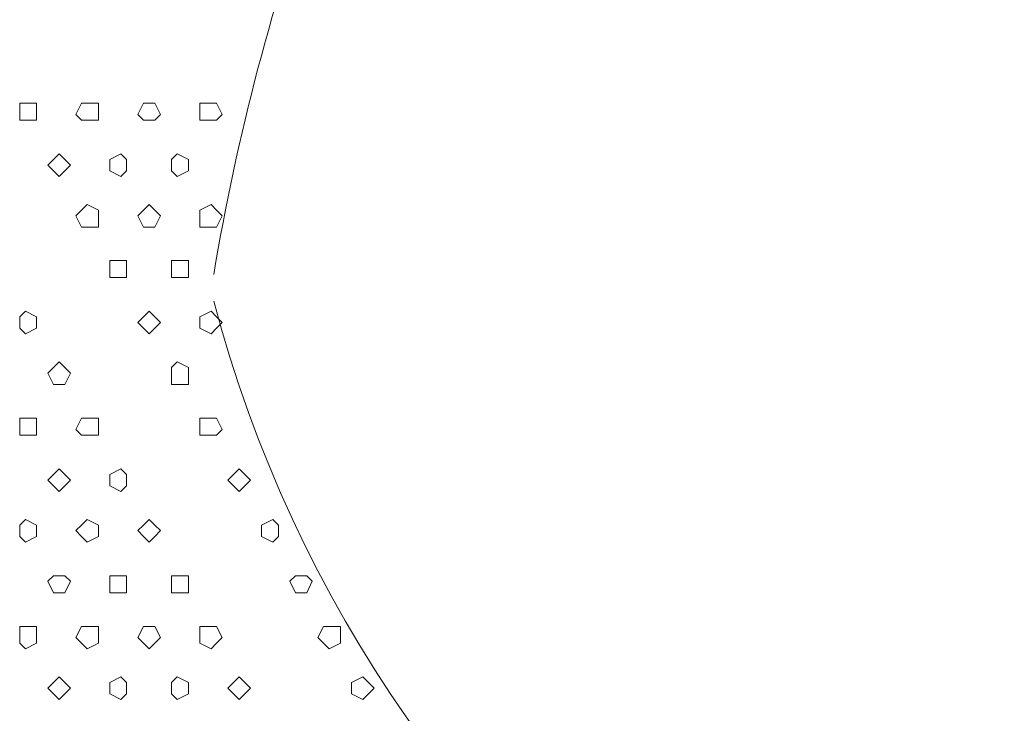
# Model space of a CAD drawing. Units: millimetres. Extents: x 4675.8 to 4690.4, y 7772.2 to 7786.1.
# Drawn here: x 4683 to 4683.3, y 7776.7 to 7776.9 of the extents above; entities that cross this region are included whole.
import ezdxf

# ---------------------------------------------------------------- set-up
doc = ezdxf.new("R2010")
doc.units = ezdxf.units.MM

msp = doc.modelspace()

# ---------------------------------------------------------------- linework, layer by layer
at = {"layer": 'Defpoints', "lineweight": 9}
msp.add_lwpolyline([(4683.30331, 7777.33132, 0.075271), (4683.13974, 7777.13084, 0.092103), (4683.03149, 7776.83363)], format="xyb", dxfattribs=at)
for points in [[(4682.96456, 7776.89413), (4682.96456, 7776.89835), (4682.96032, 7776.89835), (4682.95818, 7776.89835), (4682.95818, 7776.89413), (4682.95818, 7776.89196), (4682.96032, 7776.89196), (4682.96456, 7776.89196)], [(4682.98795, 7776.89413), (4682.98795, 7776.89835), (4682.98373, 7776.89835), (4682.98156, 7776.89835), (4682.97944, 7776.89413), (4682.98156, 7776.89196), (4682.98373, 7776.89196), (4682.98795, 7776.89196)], [(4683.01133, 7776.89413), (4683.00921, 7776.89835), (4683.00709, 7776.89835), (4683.00495, 7776.89835), (4683.00283, 7776.89413), (4683.00495, 7776.89196), (4683.00709, 7776.89196), (4683.00921, 7776.89196)], [(4683.03471, 7776.89413), (4683.03259, 7776.89835), (4683.03047, 7776.89835), (4683.0262, 7776.89835), (4683.0262, 7776.89413), (4683.0262, 7776.89196), (4683.03047, 7776.89196), (4683.03259, 7776.89196)], [(4682.97732, 7776.87499), (4682.9752, 7776.87711), (4682.97308, 7776.87927), (4682.97094, 7776.87711), (4682.96882, 7776.87499), (4682.97094, 7776.87287), (4682.97308, 7776.8707), (4682.9752, 7776.87287)], [(4682.99857, 7776.87499), (4682.99857, 7776.87711), (4682.99645, 7776.87927), (4682.99219, 7776.87711), (4682.99219, 7776.87499), (4682.99219, 7776.87287), (4682.99645, 7776.8707), (4682.99857, 7776.87287)], [(4683.02195, 7776.87499), (4683.02195, 7776.87711), (4683.01771, 7776.87927), (4683.01557, 7776.87711), (4683.01557, 7776.87499), (4683.01557, 7776.87287), (4683.01771, 7776.8707), (4683.02195, 7776.87287)], [(4682.98795, 7776.85585), (4682.98795, 7776.85797), (4682.98373, 7776.86014), (4682.98156, 7776.85797), (4682.97944, 7776.85585), (4682.98156, 7776.85157), (4682.98373, 7776.85157), (4682.98795, 7776.85157)], [(4683.01133, 7776.85585), (4683.00921, 7776.85797), (4683.00709, 7776.86014), (4683.00495, 7776.85797), (4683.00283, 7776.85585), (4683.00495, 7776.85157), (4683.00709, 7776.85157), (4683.00921, 7776.85157)], [(4683.03471, 7776.85585), (4683.03259, 7776.85797), (4683.03047, 7776.86014), (4683.0262, 7776.85797), (4683.0262, 7776.85585), (4683.0262, 7776.85157), (4683.03047, 7776.85157), (4683.03259, 7776.85157)], [(4682.99857, 7776.8346), (4682.99857, 7776.83889), (4682.99645, 7776.83889), (4682.99219, 7776.83889), (4682.99219, 7776.8346), (4682.99219, 7776.83248), (4682.99645, 7776.83248), (4682.99857, 7776.83248)], [(4683.02195, 7776.8346), (4683.02195, 7776.83889), (4683.01771, 7776.83889), (4683.01557, 7776.83889), (4683.01557, 7776.8346), (4683.01557, 7776.83248), (4683.01771, 7776.83248), (4683.02195, 7776.83248)], [(4682.96456, 7776.81547), (4682.96456, 7776.81763), (4682.96032, 7776.81975), (4682.95818, 7776.81763), (4682.95818, 7776.81547), (4682.95818, 7776.81334), (4682.96032, 7776.81125), (4682.96456, 7776.81334)], [(4683.01133, 7776.81547), (4683.00921, 7776.81763), (4683.00709, 7776.81975), (4683.00495, 7776.81763), (4683.00283, 7776.81547), (4683.00495, 7776.81334), (4683.00709, 7776.81125), (4683.00921, 7776.81334)], [(4683.03471, 7776.81547), (4683.03259, 7776.81763), (4683.03047, 7776.81975), (4683.0262, 7776.81763), (4683.0262, 7776.81547), (4683.0262, 7776.81334), (4683.03047, 7776.81125), (4683.03259, 7776.81334)], [(4682.97732, 7776.79633), (4682.9752, 7776.7985), (4682.97308, 7776.80062), (4682.97094, 7776.7985), (4682.96882, 7776.79633), (4682.97094, 7776.79209), (4682.97308, 7776.79209), (4682.9752, 7776.79209)], [(4683.02195, 7776.79633), (4683.02195, 7776.7985), (4683.01771, 7776.80062), (4683.01557, 7776.7985), (4683.01557, 7776.79633), (4683.01557, 7776.79209), (4683.01771, 7776.79209), (4683.02195, 7776.79209)], [(4682.96456, 7776.77508), (4682.96456, 7776.77937), (4682.96032, 7776.77937), (4682.95818, 7776.77937), (4682.95818, 7776.77508), (4682.95818, 7776.77296), (4682.96032, 7776.77296), (4682.96456, 7776.77296)], [(4682.98795, 7776.77508), (4682.98795, 7776.77937), (4682.98373, 7776.77937), (4682.98156, 7776.77937), (4682.97944, 7776.77508), (4682.98156, 7776.77296), (4682.98373, 7776.77296), (4682.98795, 7776.77296)], [(4683.03471, 7776.77508), (4683.03259, 7776.77937), (4683.03047, 7776.77937), (4683.0262, 7776.77937), (4683.0262, 7776.77508), (4683.0262, 7776.77296), (4683.03047, 7776.77296), (4683.03259, 7776.77296)], [(4682.97732, 7776.75599), (4682.9752, 7776.75811), (4682.97308, 7776.76021), (4682.97094, 7776.75811), (4682.96882, 7776.75599), (4682.97094, 7776.75383), (4682.97308, 7776.75171), (4682.9752, 7776.75383)], [(4682.99857, 7776.75599), (4682.99857, 7776.75811), (4682.99645, 7776.76021), (4682.99219, 7776.75811), (4682.99219, 7776.75599), (4682.99219, 7776.75383), (4682.99645, 7776.75171), (4682.99857, 7776.75383)], [(4683.04533, 7776.75599), (4683.04321, 7776.75811), (4683.04111, 7776.76021), (4683.03895, 7776.75811), (4683.03683, 7776.75599), (4683.03895, 7776.75383), (4683.04111, 7776.75171), (4683.04321, 7776.75383)], [(4682.96456, 7776.73686), (4682.96456, 7776.73898), (4682.96032, 7776.74108), (4682.95818, 7776.73898), (4682.95818, 7776.73686), (4682.95818, 7776.73469), (4682.96032, 7776.73257), (4682.96456, 7776.73469)], [(4682.98795, 7776.73686), (4682.98795, 7776.73898), (4682.98373, 7776.74108), (4682.98156, 7776.73898), (4682.97944, 7776.73686), (4682.98156, 7776.73469), (4682.98373, 7776.73257), (4682.98795, 7776.73469)], [(4683.01133, 7776.73686), (4683.00921, 7776.73898), (4683.00709, 7776.74108), (4683.00495, 7776.73898), (4683.00283, 7776.73686), (4683.00495, 7776.73469), (4683.00709, 7776.73257), (4683.00921, 7776.73469)], [(4683.05596, 7776.73686), (4683.05596, 7776.73898), (4683.05384, 7776.74108), (4683.04958, 7776.73898), (4683.04958, 7776.73686), (4683.04958, 7776.73469), (4683.05384, 7776.73257), (4683.05596, 7776.73469)], [(4682.97732, 7776.71772), (4682.9752, 7776.71984), (4682.97308, 7776.71984), (4682.97094, 7776.71984), (4682.96882, 7776.71772), (4682.97094, 7776.71343), (4682.97308, 7776.71343), (4682.9752, 7776.71343)], [(4682.99857, 7776.71772), (4682.99857, 7776.71984), (4682.99645, 7776.71984), (4682.99219, 7776.71984), (4682.99219, 7776.71772), (4682.99219, 7776.71343), (4682.99645, 7776.71343), (4682.99857, 7776.71343)], [(4683.02195, 7776.71772), (4683.02195, 7776.71984), (4683.01771, 7776.71984), (4683.01557, 7776.71984), (4683.01557, 7776.71772), (4683.01557, 7776.71343), (4683.01771, 7776.71343), (4683.02195, 7776.71343)], [(4683.06872, 7776.71772), (4683.0666, 7776.71984), (4683.06448, 7776.71984), (4683.06234, 7776.71984), (4683.06021, 7776.71772), (4683.06234, 7776.71343), (4683.06448, 7776.71343), (4683.0666, 7776.71343)], [(4682.96456, 7776.69647), (4682.96456, 7776.70069), (4682.96032, 7776.70069), (4682.95818, 7776.70069), (4682.95818, 7776.69647), (4682.95818, 7776.69435), (4682.96032, 7776.69218), (4682.96456, 7776.69435)], [(4682.98795, 7776.69647), (4682.98795, 7776.70069), (4682.98373, 7776.70069), (4682.98156, 7776.70069), (4682.97944, 7776.69647), (4682.98156, 7776.69435), (4682.98373, 7776.69218), (4682.98795, 7776.69435)], [(4683.01133, 7776.69647), (4683.00921, 7776.70069), (4683.00709, 7776.70069), (4683.00495, 7776.70069), (4683.00283, 7776.69647), (4683.00495, 7776.69435), (4683.00709, 7776.69218), (4683.00921, 7776.69435)], [(4683.03471, 7776.69647), (4683.03259, 7776.70069), (4683.03047, 7776.70069), (4683.0262, 7776.70069), (4683.0262, 7776.69647), (4683.0262, 7776.69435), (4683.03047, 7776.69218), (4683.03259, 7776.69435)], [(4683.07934, 7776.69647), (4683.07934, 7776.70069), (4683.0751, 7776.70069), (4683.07296, 7776.70069), (4683.07084, 7776.69647), (4683.07296, 7776.69435), (4683.0751, 7776.69218), (4683.07934, 7776.69435)], [(4682.97732, 7776.67734), (4682.9752, 7776.67946), (4682.97308, 7776.68162), (4682.97094, 7776.67946), (4682.96882, 7776.67734), (4682.97094, 7776.67522), (4682.97308, 7776.67305), (4682.9752, 7776.67522)], [(4682.99857, 7776.67734), (4682.99857, 7776.67946), (4682.99645, 7776.68162), (4682.99219, 7776.67946), (4682.99219, 7776.67734), (4682.99219, 7776.67522), (4682.99645, 7776.67305), (4682.99857, 7776.67522)], [(4683.02195, 7776.67734), (4683.02195, 7776.67946), (4683.01771, 7776.68162), (4683.01557, 7776.67946), (4683.01557, 7776.67734), (4683.01557, 7776.67522), (4683.01771, 7776.67305), (4683.02195, 7776.67522)], [(4683.04533, 7776.67734), (4683.04321, 7776.67946), (4683.04111, 7776.68162), (4683.03895, 7776.67946), (4683.03683, 7776.67734), (4683.03895, 7776.67522), (4683.04111, 7776.67305), (4683.04321, 7776.67522)], [(4683.0921, 7776.67734), (4683.08998, 7776.67946), (4683.08786, 7776.68162), (4683.08359, 7776.67946), (4683.08359, 7776.67734), (4683.08359, 7776.67522), (4683.08786, 7776.67305), (4683.08998, 7776.67522)]]:
    msp.add_lwpolyline(points, close=True, dxfattribs=at)
msp.add_open_spline([(4683.03149, 7776.82364), (4683.09165, 7776.59502), (4683.31122, 7776.43033), (4683.54609, 7776.47733)], degree=3, dxfattribs=at)

doc.saveas('drawing.dxf')
